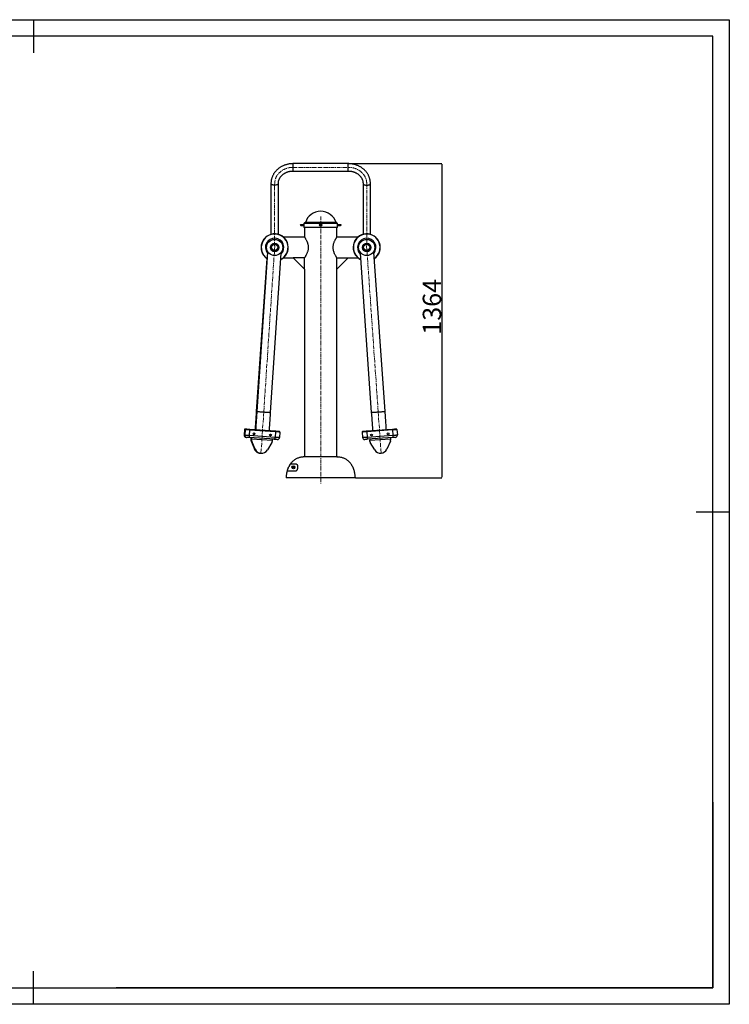
# Model space of a CAD drawing. Units: millimetres. Extents: x -520 to 11611, y 7006 to 11392.
# Drawn here: x 2445 to 5528, y 7006 to 11282 of the extents above; entities that cross this region are included whole.
import ezdxf

# ---------------------------------------------------------------- set-up
doc = ezdxf.new("R2010")
doc.units = ezdxf.units.MM
doc.linetypes.add('CENTERX2', pattern=[20.32, 12.7, -2.54, 2.54, -2.54])
for name, color, linetype in [('EBLAYER1', 7, 'Continuous'), ('FORMAT', 7, 'Continuous'), ('标注层', 6, 'Continuous')]:
    doc.layers.add(name, color=color, linetype=linetype)
doc.styles.get("Standard").update_dxf_attribs({"font": 'arial.ttf'})
doc.dimstyles.new('1：80', dxfattribs={"dimtxt": 80, "dimasz": 2.5, "dimexe": 1.25, "dimexo": 0.625, "dimtad": 1, "dimdec": 0, "dimdsep": 46, "dimtxsty": 'Standard', "dimcen": 2.5, "dimadec": 0, "dimazin": 0, "dimtfac": 1, "dimtdec": 0, "dimtmove": 0, "dimatfit": 3, "dimfxl": 1, "dimarcsym": 0})

# ---------------------------------------------------------------- blocks, each defined once
blk = doc.blocks.new('框1')
at = {"layer": 'EBLAYER1', "linetype": 'Continuous'}
for p, q in [((223.6, 4627.8), (6523.6, 4627.8)), ((6523.6, 4627.8), (6523.6, 172.8)), ((6448.6, 1087.8), (6448.6, 247.8)), ((6448.6, 247.8), (3748.6, 247.8)), ((6523.6, 172.8), (223.6, 172.8))]:
    blk.add_line(p, q, dxfattribs=at)
at = {"layer": 'EBLAYER1', "linetype": 'Continuous', "lineweight": 25}
for p, q in [((6448.6, 4552.8), (598.6, 4552.8)), ((6448.6, 247.8), (6448.6, 4552.8)), ((3373.6, 172.8), (3373.6, 322.8)), ((598.6, 247.8), (6448.6, 247.8))]:
    blk.add_line(p, q, dxfattribs=at)
at = {"layer": 'FORMAT', "lineweight": 25}
for p, q in [((3373.6, 4627.8), (3373.6, 4477.8)), ((6523.6, 2400.3), (6373.6, 2400.3))]:
    blk.add_line(p, q, dxfattribs=at)
blk = doc.blocks.new('*D39')
at = {"layer": 'Defpoints', "color": 0, "transparency": 16777216}
for p in [(3872.7, 10657.1), (3902.6, 9293.1), (4278.5, 9293.1)]:
    blk.add_point(p, dxfattribs=at)
at = {"layer": '标注层', "color": 0, "lineweight": -2, "transparency": 16777216}
for p, q in [((3873.3, 10657.1), (4279.7, 10657.1)), ((4278.5, 10654.6), (4278.5, 9295.6)), ((3903.3, 9293.1), (4279.7, 9293.1))]:
    blk.add_line(p, q, dxfattribs=at)
at = {"layer": '标注层', "color": 0, "transparency": 16777216}
for points in [[(4278, 10654.6), (4278.9, 10654.6), (4278.5, 10657.1)], [(4278, 9295.6), (4278.9, 9295.6), (4278.5, 9293.1)]]:
    blk.add_solid(points, dxfattribs=at)
at = {"layer": '标注层', "color": 0, "transparency": 16777216, "insert": (4196.1, 10035.2), "char_height": 80, "attachment_point": 2, "rotation": 90}
blk.add_mtext('1364', dxfattribs=at)

msp = doc.modelspace()

# ---------------------------------------------------------------- linework, layer by layer
at = {"color": 7, "linetype": 'Continuous', "lineweight": 25}
for p, q in [((3632.7, 10657.1), (3632.7, 10657.1)), ((3872.7, 10657.1), (3632.7, 10657.1)), ((3632.7, 10625.1), (3632.7, 10625.1)), ((3632.7, 10625.1), (3872.7, 10625.1)), ((3536.7, 10571.1), (3536.7, 10349.9)), ((3536.7, 10571.1), (3536.7, 10349.9)), ((3568.7, 10349.9), (3568.7, 10571.1)), ((3936.7, 10571.1), (3936.7, 10349.9)), ((3936.7, 10571.1), (3936.7, 10349.9)), ((3968.7, 10349.9), (3968.7, 10571.1)), ((3679.7, 10397.1), (3679.7, 10380.1)), ((3787.7, 10400.1), (3682.7, 10400.1)), ((3822.7, 10400.1), (3787.7, 10400.1)), ((3825.7, 10380.1), (3825.7, 10397.1)), ((3666.8, 10391.5), (3664.4, 10390.7)), ((3664.4, 10389.4), (3666.8, 10388.7)), ((3679.7, 10391.5), (3666.9, 10391.5)), ((3666.9, 10388.7), (3679.7, 10388.7)), ((3789.2, 10380.1), (3679.7, 10380.1)), ((3682.7, 10380.1), (3682.7, 10337.6)), ((3825.7, 10380.1), (3789.2, 10380.1)), ((3822.7, 10337.6), (3822.7, 10380.1)), ((3838.5, 10391.5), (3825.7, 10391.5)), ((3825.7, 10388.7), (3838.5, 10388.7)), ((3840.9, 10390.7), (3838.6, 10391.5)), ((3838.6, 10388.7), (3840.9, 10389.4)), ((3682.7, 10337.6), (3591.4, 10337.6)), ((3913.9, 10337.6), (3822.7, 10337.6)), ((3521.2, 10272.1), (3475.3, 9580.6)), ((3535.2, 9576.7), (3581.1, 10268.1)), ((3924.4, 10268), (3972.7, 9576.7)), ((4032.6, 9580.9), (3984.2, 10272.2)), ((3519.2, 10244.5), (3472.8, 9580.9)), ((3591.4, 10248.6), (3632.7, 10248.6)), ((3632.7, 10248.6), (3682.7, 10198.6)), ((3682.7, 10248.6), (3632.7, 10248.6)), ((3682.7, 10198.6), (3682.7, 10248.6)), ((3822.7, 10248.6), (3872.7, 10248.6)), ((3872.7, 10248.6), (3822.7, 10198.6)), ((3822.7, 10198.6), (3822.7, 10248.6)), ((3872.7, 10248.6), (3913.9, 10248.6)), ((3682.7, 10198.6), (3682.7, 9383.1)), ((3822.7, 9383.1), (3822.7, 10198.6)), ((3421.2, 9501.8), (3419.6, 9478.9)), ((3424, 9501.4), (3422.4, 9478.4)), ((3467.2, 9500.6), (3441.3, 9502.4)), ((3443.9, 9500), (3442.4, 9477.1)), ((3555.7, 9492.6), (3443.9, 9500)), ((3555.8, 9494.6), (3444.1, 9502)), ((4064.1, 9502.4), (3952.4, 9494.6)), ((4064.2, 9500.4), (3952.5, 9492.6)), ((4064.2, 9500.4), (4065.8, 9477.5)), ((4084.2, 9501.8), (4085.8, 9478.9)), ((3553.5, 9459.7), (3441.7, 9467.1)), ((3442.4, 9477.1), (3554.2, 9469.7)), ((3449.5, 9462.2), (3449.1, 9456.7)), ((3449.8, 9466.6), (3449.5, 9462.2)), ((3449.5, 9462.2), (3452.4, 9462)), ((3449.9, 9452), (3464.7, 9417.4)), ((3452, 9456.3), (3452.4, 9461.9)), ((3452.7, 9466.4), (3452.4, 9461.9)), ((3452.4, 9461.9), (3542.2, 9455.9)), ((3466.1, 9485.5), (3465.8, 9480.5)), ((3542.2, 9455.9), (3541.8, 9450.4)), ((3542.5, 9460.4), (3542.2, 9455.9)), ((3550.5, 9459.7), (3542.5, 9460.3)), ((3555.7, 9492.6), (3554.2, 9469.7)), ((3575.6, 9491.3), (3574.1, 9468.3)), ((3932.6, 9491.2), (3934.2, 9468.3)), ((3952.5, 9492.6), (3954.1, 9469.7)), ((3954.1, 9469.7), (4065.8, 9477.5)), ((4066.5, 9467.5), (3954.8, 9459.7)), ((3965.8, 9460.5), (3966.1, 9456)), ((3966.1, 9456), (4055.9, 9462.2)), ((3966.5, 9450.4), (3966.1, 9456)), ((4055.5, 9452), (4040.7, 9417.4)), ((4055.6, 9466.7), (4055.9, 9462.2)), ((4055.9, 9462.2), (4056.3, 9456.7)), ((3467.8, 9417.1), (3452.8, 9451.7)), ((3540.4, 9445.9), (3521.1, 9413.5)), ((3987.4, 9413.7), (3967.9, 9445.9)), ((3822.7, 9383.1), (3682.7, 9383.1)), ((3622.9, 9353.5), (3642.7, 9353.5)), ((3630.7, 9338.6), (3632.8, 9341.3)), ((3631.9, 9335.4), (3630.7, 9338.6)), ((3635.4, 9334.8), (3631.9, 9335.4)), ((3632.8, 9341.3), (3636.3, 9340.8)), ((3637.5, 9337.5), (3635.4, 9334.8)), ((3636.3, 9340.8), (3637.5, 9337.5)), ((3902.6, 9293.1), (3602.7, 9293.1)), ((3607.9, 9322.8), (3642.7, 9322.8)), ((3902.6, 9295.1), (3902.7, 9293.1)), ((3902.7, 9293.1), (3902.6, 9293.1))]:
    msp.add_line(p, q, dxfattribs=at)
at = {"color": 8, "linetype": 'Continuous', "lineweight": 25}
for p, q in [((3632.7, 10625.1), (3632.7, 10657.1)), ((3872.7, 10625.1), (3872.7, 10657.1)), ((3536.7, 10571.1), (3536.7, 10571.5)), ((3936.7, 10571.3), (3936.7, 10571.1)), ((3789.2, 10397.1), (3679.7, 10397.1)), ((3786, 10401.5), (3686, 10401.5)), ((3819.3, 10401.5), (3786, 10401.5)), ((3825.7, 10397.1), (3789.2, 10397.1))]:
    msp.add_line(p, q, dxfattribs=at)
at = {"color": 8, "linetype": 'Continuous', "lineweight": 25, "flags": 128}
for points in [[(3568.7, 10571.1), (3568.5, 10569.9), (3568, 10568.8), (3567.1, 10567.7), (3565.9, 10566.7), (3564.4, 10565.8), (3562.7, 10565), (3560.7, 10564.4), (3558.5, 10563.9), (3556.3, 10563.5), (3553.9, 10563.4), (3551.5, 10563.4), (3549.1, 10563.5), (3546.8, 10563.9), (3544.7, 10564.4), (3542.7, 10565), (3541, 10565.8), (3539.5, 10566.7), (3538.3, 10567.7), (3537.4, 10568.8), (3536.9, 10569.9), (3536.7, 10571.1), (3536.7, 10571.1)], [(3936.7, 10571.1), (3936.9, 10569.9), (3937.4, 10568.8), (3938.3, 10567.7), (3939.5, 10566.7), (3941, 10565.8), (3942.7, 10565), (3944.7, 10564.4), (3946.8, 10563.9), (3949.1, 10563.5), (3951.5, 10563.4), (3953.9, 10563.4), (3956.3, 10563.5), (3958.5, 10563.9), (3960.7, 10564.4), (3962.7, 10565), (3964.4, 10565.8), (3965.9, 10566.7), (3967.1, 10567.7), (3968, 10568.8), (3968.5, 10569.9), (3968.7, 10571.1), (3968.7, 10571.1)], [(3472.8, 9580.9), (3473, 9580.9), (3473.5, 9580.9), (3474.4, 9580.8), (3475.3, 9580.7)], [(3475.3, 9580.6), (3475.5, 9580.6), (3476, 9580.6), (3476.9, 9580.5), (3478.1, 9580.4), (3479.6, 9580.3), (3481.4, 9580.2), (3483.5, 9580.1), (3485.9, 9579.9), (3488.5, 9579.8), (3491.2, 9579.6), (3494.2, 9579.4), (3497.3, 9579.2), (3500.4, 9579), (3503.6, 9578.7), (3506.9, 9578.5), (3510.1, 9578.3), (3513.3, 9578.1), (3516.3, 9577.9), (3519.3, 9577.7), (3522.1, 9577.5), (3524.6, 9577.4), (3527, 9577.2), (3529.1, 9577.1), (3530.9, 9576.9), (3532.4, 9576.8), (3533.6, 9576.8), (3534.5, 9576.7), (3535, 9576.7), (3535.2, 9576.7), (3535.2, 9576.7)], [(3972.7, 9576.7), (3972.9, 9576.7), (3973.4, 9576.8), (3974.3, 9576.8), (3975.5, 9576.9), (3977, 9577), (3978.8, 9577.1), (3980.9, 9577.3), (3983.2, 9577.5), (3985.8, 9577.6), (3988.6, 9577.8), (3991.5, 9578), (3994.6, 9578.3), (3997.8, 9578.5), (4001, 9578.7), (4004.2, 9578.9), (4007.5, 9579.2), (4010.6, 9579.4), (4013.7, 9579.6), (4016.6, 9579.8), (4019.4, 9580), (4022, 9580.2), (4024.4, 9580.3), (4026.4, 9580.5), (4028.3, 9580.6), (4029.8, 9580.7), (4031, 9580.8), (4031.9, 9580.9), (4032.4, 9580.9), (4032.6, 9580.9), (4032.6, 9580.9)], [(3424, 9501.6), (3423, 9501.7), (3422, 9501.8), (3421.4, 9501.8), (3421.2, 9501.8)], [(3441.2, 9502.2), (3441.2, 9502.3), (3441.3, 9502.4), (3441.3, 9502.4)], [(3419.6, 9478.9), (3419.8, 9478.9), (3420.4, 9478.8), (3421.4, 9478.7), (3422.5, 9478.7)], [(3550.6, 9459.9), (3550.6, 9459.9), (3550.5, 9459.7)]]:
    msp.add_lwpolyline(points, dxfattribs=at)
at = {"color": 7, "linetype": 'Continuous', "lineweight": 25, "flags": 128}
for points in [[(3664.4, 10389.4), (3664.3, 10389.5), (3664.2, 10389.6), (3664.2, 10389.8), (3664.1, 10390.1), (3664.2, 10390.3), (3664.2, 10390.5), (3664.3, 10390.7), (3664.4, 10390.7)], [(3666.9, 10391.5), (3666.6, 10391.4), (3666.4, 10391.1), (3666.2, 10390.6), (3666.2, 10390.1), (3666.2, 10389.5), (3666.4, 10389.1), (3666.6, 10388.8), (3666.9, 10388.7), (3666.9, 10388.7)], [(3838.5, 10388.7), (3838.7, 10388.8), (3839, 10389.1), (3839.1, 10389.5), (3839.2, 10390.1), (3839.1, 10390.6), (3839, 10391.1), (3838.7, 10391.4), (3838.5, 10391.5), (3838.5, 10391.5)], [(3840.9, 10390.7), (3841, 10390.7), (3841.1, 10390.5), (3841.2, 10390.3), (3841.2, 10390.1), (3841.2, 10389.8), (3841.1, 10389.6), (3841, 10389.5), (3840.9, 10389.4)], [(3521.2, 10272.1), (3521.3, 10272.1), (3521.6, 10272.1), (3522.4, 10272), (3523.4, 10272), (3524.8, 10271.9)], [(3577.5, 10268.4), (3578.9, 10268.3), (3580, 10268.2), (3580.7, 10268.2), (3581, 10268.1), (3581.1, 10268.1)], [(3924.4, 10268), (3924.4, 10268), (3924.8, 10268.1), (3925.5, 10268.1), (3926.6, 10268.2), (3928, 10268.3)], [(3980.6, 10272), (3982, 10272.1), (3983.1, 10272.1), (3983.8, 10272.2), (3984.2, 10272.2), (3984.2, 10272.2)], [(3472.8, 9580.9), (3472.3, 9573.6), (3471.8, 9566.2), (3471.3, 9559), (3470.8, 9551.7), (3470.3, 9544.5), (3469.8, 9537.5), (3469.3, 9530.5), (3468.8, 9523.6), (3468.3, 9516.9), (3467.9, 9510.4), (3467.4, 9504), (3467.2, 9500.6)], [(3475.3, 9580.6), (3474.8, 9573.3), (3474.4, 9566), (3473.9, 9558.7), (3473.4, 9551.4), (3472.9, 9544.3), (3472.4, 9537.2), (3472, 9530.2), (3471.5, 9523.4), (3471.1, 9516.6), (3470.6, 9510.1), (3470.2, 9503.7), (3470, 9500.4)], [(4038.2, 9500.6), (4037.9, 9504), (4037.5, 9510.4), (4037, 9516.9), (4036.6, 9523.6), (4036.1, 9530.5), (4035.6, 9537.5), (4035.1, 9544.5), (4034.6, 9551.7), (4034.1, 9559), (4033.6, 9566.2), (4033.1, 9573.6), (4032.6, 9580.9)], [(3529.9, 9496.2), (3530.1, 9499.7), (3530.5, 9506.1), (3530.9, 9512.7), (3531.4, 9519.4), (3531.8, 9526.2), (3532.3, 9533.2), (3532.8, 9540.3), (3533.3, 9547.5), (3533.7, 9554.7), (3534.2, 9562), (3534.7, 9569.3), (3535.2, 9576.7)], [(3972.7, 9576.7), (3973.2, 9569.4), (3973.7, 9562.1), (3974.2, 9554.8), (3974.7, 9547.5), (3975.2, 9540.4), (3975.7, 9533.3), (3976.2, 9526.3), (3976.7, 9519.5), (3977.2, 9512.7), (3977.6, 9506.2), (3978.1, 9499.8), (3978.3, 9496.4)], [(3441.3, 9502.4), (3438.7, 9502.6), (3436.2, 9502.8), (3433.8, 9502.9), (3431.6, 9503.1), (3429.5, 9503.2), (3427.7, 9503.4), (3426.2, 9503.5), (3424.9, 9503.6), (3424, 9503.6), (3423.5, 9503.7), (3423.3, 9503.7)], [(3443.9, 9500), (3441.1, 9500.2), (3438.3, 9500.4), (3435.6, 9500.6), (3433.1, 9500.7), (3430.9, 9500.9), (3428.8, 9501), (3427.1, 9501.1), (3425.8, 9501.2), (3424.8, 9501.3), (3424.2, 9501.3), (3424, 9501.4)], [(3444.1, 9502), (3441.5, 9502.2), (3439, 9502.4), (3436.6, 9502.5), (3434.3, 9502.7), (3432.3, 9502.8), (3430.5, 9502.9), (3428.9, 9503), (3427.7, 9503.1), (3426.8, 9503.2), (3426.3, 9503.2), (3426.1, 9503.2)], [(3443.9, 9500), (3443.9, 9500.4), (3444, 9500.8), (3444, 9501.1), (3444, 9501.4), (3444, 9501.7), (3444, 9501.9), (3444.1, 9502), (3444.1, 9502)], [(3555.7, 9492.6), (3555.7, 9493), (3555.7, 9493.4), (3555.7, 9493.7), (3555.8, 9494), (3555.8, 9494.3), (3555.8, 9494.5), (3555.8, 9494.6), (3555.8, 9494.6)], [(3573.8, 9493.4), (3573.6, 9493.4), (3573, 9493.5), (3572.1, 9493.5), (3570.9, 9493.6), (3569.4, 9493.7), (3567.6, 9493.8), (3565.5, 9494), (3563.3, 9494.1), (3560.9, 9494.3), (3558.4, 9494.4), (3555.8, 9494.6)], [(3952.4, 9494.6), (3949.8, 9494.4), (3947.3, 9494.2), (3944.9, 9494.1), (3942.7, 9493.9), (3940.6, 9493.8), (3938.8, 9493.7), (3937.3, 9493.5), (3936, 9493.5), (3935.1, 9493.4), (3934.6, 9493.4), (3934.4, 9493.3)], [(3952.5, 9492.6), (3952.5, 9493), (3952.5, 9493.4), (3952.4, 9493.7), (3952.4, 9494), (3952.4, 9494.3), (3952.4, 9494.5), (3952.4, 9494.6), (3952.4, 9494.6)], [(4082.1, 9503.7), (4081.9, 9503.7), (4081.3, 9503.6), (4080.4, 9503.6), (4079.2, 9503.5), (4077.7, 9503.4), (4075.9, 9503.2), (4073.8, 9503.1), (4071.6, 9502.9), (4069.2, 9502.8), (4066.7, 9502.6), (4064.1, 9502.4)], [(4064.2, 9500.4), (4064.2, 9500.8), (4064.2, 9501.2), (4064.2, 9501.5), (4064.1, 9501.8), (4064.1, 9502.1), (4064.1, 9502.3), (4064.1, 9502.4), (4064.1, 9502.4)], [(4084.2, 9501.8), (4084, 9501.8), (4083.4, 9501.8), (4082.4, 9501.7), (4081, 9501.6), (4079.3, 9501.5), (4077.3, 9501.3), (4075, 9501.2), (4072.5, 9501), (4069.9, 9500.8), (4067.1, 9500.6), (4064.2, 9500.4)], [(3422.4, 9478.4), (3422.6, 9478.4), (3423.3, 9478.4), (3424.2, 9478.3), (3425.6, 9478.2), (3427.3, 9478.1), (3429.3, 9477.9), (3431.6, 9477.8), (3434.1, 9477.6), (3436.8, 9477.5), (3439.6, 9477.3), (3442.4, 9477.1)], [(3429.6, 9468.1), (3429.6, 9468.1), (3429, 9468.2), (3428.8, 9468.2)], [(3441.7, 9467.1), (3439.8, 9467.2), (3437.9, 9467.4), (3436.2, 9467.5), (3434.7, 9467.6), (3433.4, 9467.7), (3432.5, 9467.7), (3431.9, 9467.8), (3431.8, 9467.8)], [(3442.4, 9477.1), (3442.3, 9475.1), (3442.1, 9473.3), (3442, 9471.5), (3441.9, 9470), (3441.8, 9468.8), (3441.8, 9467.9), (3441.7, 9467.3), (3441.7, 9467.1)], [(3560.5, 9459), (3560.3, 9459), (3559.8, 9459), (3558.8, 9459.1), (3557.6, 9459.2), (3556.1, 9459.3), (3554.4, 9459.4), (3552.5, 9459.6), (3550.5, 9459.7)], [(3554.2, 9469.7), (3554, 9467.7), (3553.9, 9465.8), (3553.8, 9464.1), (3553.7, 9462.6), (3553.6, 9461.4), (3553.5, 9460.4), (3553.5, 9459.9), (3553.5, 9459.7)], [(3563.5, 9459), (3563.3, 9459), (3562.7, 9459.1), (3561.8, 9459.1), (3560.5, 9459.2), (3559, 9459.3), (3557.3, 9459.4), (3555.4, 9459.6), (3553.5, 9459.7)], [(3554.2, 9469.7), (3557, 9469.5), (3559.8, 9469.3), (3562.4, 9469.1), (3564.9, 9468.9), (3567.2, 9468.8), (3569.2, 9468.7), (3570.9, 9468.6), (3572.3, 9468.5), (3573.3, 9468.4), (3573.9, 9468.4), (3574.1, 9468.3)], [(3575.6, 9491.3), (3575.4, 9491.3), (3574.8, 9491.3), (3573.8, 9491.4), (3572.5, 9491.5), (3570.8, 9491.6), (3568.7, 9491.7), (3566.5, 9491.9), (3564, 9492.1), (3561.3, 9492.2), (3558.5, 9492.4), (3555.7, 9492.6)], [(3562.7, 9459.1), (3562.5, 9459), (3560.5, 9459)], [(3952.5, 9492.6), (3949.7, 9492.4), (3946.9, 9492.2), (3944.2, 9492), (3941.7, 9491.9), (3939.4, 9491.7), (3937.4, 9491.6), (3935.7, 9491.4), (3934.4, 9491.3), (3933.4, 9491.3), (3932.8, 9491.2), (3932.6, 9491.2)], [(3934.2, 9468.3), (3934.4, 9468.3), (3935, 9468.3), (3936, 9468.4), (3937.3, 9468.5), (3939, 9468.6), (3941.1, 9468.8), (3943.3, 9468.9), (3945.8, 9469.1), (3948.5, 9469.3), (3951.3, 9469.5), (3954.1, 9469.7)], [(3954.8, 9459.7), (3952.9, 9459.6), (3951, 9459.4), (3949.3, 9459.3), (3947.8, 9459.2), (3946.5, 9459.1), (3945.6, 9459), (3945, 9459), (3944.8, 9459)], [(3954.1, 9469.7), (3954.3, 9467.7), (3954.4, 9465.8), (3954.5, 9464.1), (3954.6, 9462.6), (3954.7, 9461.4), (3954.8, 9460.4), (3954.8, 9459.9), (3954.8, 9459.7)], [(4065.8, 9477.5), (4068.7, 9477.7), (4071.5, 9477.9), (4074.1, 9478.1), (4076.6, 9478.2), (4078.9, 9478.4), (4080.9, 9478.5), (4082.6, 9478.7), (4084, 9478.7), (4085, 9478.8), (4085.6, 9478.9), (4085.8, 9478.9)], [(4065.8, 9477.5), (4066, 9475.5), (4066.1, 9473.7), (4066.2, 9471.9), (4066.3, 9470.4), (4066.4, 9469.2), (4066.5, 9468.3), (4066.5, 9467.7), (4066.5, 9467.5)], [(4076.5, 9468.2), (4076.3, 9468.2), (4075.8, 9468.1), (4074.8, 9468.1), (4073.6, 9468), (4072.1, 9467.9), (4070.4, 9467.8), (4068.5, 9467.6), (4066.5, 9467.5)]]:
    msp.add_lwpolyline(points, dxfattribs=at)
at = {"color": 7, "linetype": 'Continuous', "lineweight": 25}
for centre, radius in [((3752.7, 10390.1), 4.95), ((3752.7, 10390.1), 1.4), ((3752.7, 10390.1), 0.65), ((3552.7, 10293.1), 35), ((3552.7, 10293.1), 18.5), ((3552.7, 10293.1), 18.5), ((3552.7, 10293.1), 16.2), ((3552.7, 10293.1), 14.7), ((3552.7, 10293.1), 14.5), ((3952.7, 10293.1), 35), ((3952.7, 10293.1), 18.5), ((3952.7, 10293.1), 18.5), ((3952.7, 10293.1), 16.2), ((3952.7, 10293.1), 14.7), ((3952.7, 10293.1), 14.5), ((3552.7, 10293.1), 14), ((3552.7, 10293.1), 13.4), ((3952.7, 10293.1), 14), ((3952.7, 10293.1), 13.4), ((3462.9, 9483.2), 4), ((3534.7, 9478.5), 4), ((3973.5, 9478.5), 4), ((4045.4, 9483.6), 4), ((3634.1, 9338.1), 6.5), ((3634.1, 9338.1), 5.5)]:
    msp.add_circle(centre, radius, dxfattribs=at)
for centre, radius, start, end in [((3752.7, 10380.1), 70, 17.7916, 162.2084), ((3682.7, 10397.1), 3, 90, 180), ((3684.1, 10402.1), 2, 270, 342.2084), ((3821.2, 10402.1), 2, 197.7916, 270), ((3822.7, 10397.1), 3, 0, 90), ((3552.7, 10293.1), 59, 86.2029, 235.6406), ((3552.7, 10293.1), 59, 296.7652, 86.2029), ((3952.7, 10293.1), 59, 94, 243.4377), ((3952.7, 10293.1), 59, 304.5623, 94), ((3423.2, 9501.7), 2, 86, 176), ((3426, 9501.2), 2, 86.2029, 176.2029), ((4082.2, 9501.7), 2, 4, 94), ((3429.5, 9478.2), 10, 176, 266), ((3432.4, 9477.7), 10, 176.2029, 266.2029), ((3459.1, 9456), 10, 176, 203.1537), ((3462, 9455.7), 10, 176.2029, 203.3566), ((3460, 9483.6), 4, 284.6641, 356), ((3460, 9483.6), 4, 356, 62.4649), ((3531.8, 9478.5), 4, 289.7383, 356), ((3531.8, 9478.5), 4, 356, 67.5391), ((3564.1, 9469), 10, 266.2029, 356.2029), ((3573.6, 9491.4), 2, 356.2029, 86.2029), ((3934.6, 9491.4), 2, 94, 184), ((3944.1, 9469), 10, 184, 274), ((4046.3, 9456), 10, 336.8463, 4), ((4075.8, 9478.2), 10, 274, 4), ((3492.3, 9429.2), 30, 178.7637, 269.0262), ((3495.3, 9429), 30, 203.3566, 329.0492), ((3531.9, 9451), 10, 329.0492, 356.2029), ((3976.5, 9451.1), 10, 184, 211.1537), ((4013.1, 9429.2), 30, 211.1537, 336.8463), ((3634.1, 9338.1), 3, 141.308, 201.308), ((3634.1, 9338.1), 3, 201.308, 261.308), ((3634.1, 9338.1), 3, 81.308, 141.308), ((3634.1, 9338.1), 3, 261.308, 321.308), ((3634.1, 9338.1), 3, 21.308, 81.308), ((3634.1, 9338.1), 3, 321.308, 21.308)]:
    msp.add_arc(centre, radius, start, end, dxfattribs=at)
at = {"color": 8, "linetype": 'Continuous', "lineweight": 25}
for centre, radius, start, end in [((3552.7, 10293.1), 58, 86.2029, 235.0555), ((3552.7, 10293.1), 58, 297.3503, 86.2029), ((3952.7, 10293.1), 58, 94, 242.8526), ((3952.7, 10293.1), 58, 305.1474, 94), ((3552.7, 10293.1), 40, 86.2029, 217.6125), ((3552.7, 10293.1), 40, 314.7933, 86.2029), ((3952.7, 10293.1), 40, 94, 225.4096), ((3952.7, 10293.1), 40, 322.5904, 94)]:
    msp.add_arc(centre, radius, start, end, dxfattribs=at)
at = {"color": 7, "linetype": 'Continuous', "lineweight": 25}
for points, knots in [([(3632.7, 10657.1), (3631.7, 10657.1), (3628.8, 10657), (3624.1, 10656.8), (3618.5, 10656.2), (3613.1, 10655.3), (3607.7, 10654.2), (3602.4, 10652.7), (3597.2, 10651), (3592.1, 10649.1), (3587.1, 10646.8), (3582.3, 10644.3), (3577.6, 10641.6), (3573.2, 10638.7), (3568.9, 10635.5), (3564.9, 10632.1), (3561.1, 10628.4), (3557.5, 10624.6), (3554.1, 10620.7), (3551.1, 10616.5), (3548.3, 10612.2), (3545.8, 10607.8), (3543.6, 10603.2), (3541.7, 10598.6), (3540, 10593.8), (3538.7, 10589), (3537.7, 10584.1), (3537.1, 10579.2), (3536.7, 10574.9), (3536.7, 10572.2), (3536.7, 10571.1)], [0, 0, 0, 0, 0.020794, 0.05788, 0.094973, 0.132067, 0.169161, 0.206251, 0.243334, 0.280406, 0.317464, 0.354503, 0.391518, 0.428503, 0.465453, 0.50236, 0.539219, 0.576024, 0.61277, 0.649451, 0.686064, 0.722607, 0.759079, 0.795482, 0.831818, 0.868092, 0.904313, 0.940486, 0.976625, 1, 1, 1, 1]), ([(3968.7, 10571.1), (3968.7, 10572.1), (3968.7, 10574.7), (3968.3, 10578.9), (3967.7, 10583.9), (3966.7, 10588.7), (3965.4, 10593.5), (3963.9, 10598.2), (3962, 10602.9), (3959.8, 10607.4), (3957.3, 10611.8), (3954.6, 10616.1), (3951.6, 10620.2), (3948.3, 10624.2), (3944.8, 10628), (3941, 10631.6), (3937, 10635), (3932.8, 10638.2), (3928.4, 10641.2), (3923.8, 10644), (3919, 10646.5), (3914.1, 10648.7), (3909, 10650.7), (3903.8, 10652.5), (3898.5, 10654), (3893.2, 10655.1), (3887.7, 10656.1), (3882.2, 10656.7), (3877.2, 10657), (3874, 10657.1), (3872.7, 10657.1)], [0, 0, 0, 0, 0.021328, 0.057423, 0.093519, 0.129625, 0.165753, 0.201914, 0.238117, 0.27437, 0.31068, 0.347052, 0.383489, 0.41999, 0.456558, 0.493188, 0.529879, 0.566627, 0.603426, 0.640272, 0.67716, 0.714086, 0.751043, 0.788029, 0.825038, 0.862067, 0.899113, 0.936173, 0.973245, 1, 1, 1, 1]), ([(3568.7, 10571.1), (3568.7, 10571.7), (3568.7, 10573.5), (3569, 10576.6), (3569.6, 10580.3), (3570.5, 10584), (3571.7, 10587.7), (3573.3, 10591.2), (3575.1, 10594.7), (3577.2, 10598), (3579.6, 10601.2), (3582.2, 10604.3), (3585.1, 10607.1), (3588.1, 10609.9), (3591.4, 10612.4), (3595, 10614.7), (3598.6, 10616.8), (3602.5, 10618.7), (3606.5, 10620.4), (3610.6, 10621.8), (3614.8, 10623), (3619.2, 10623.9), (3623.5, 10624.6), (3627.9, 10625), (3631, 10625.1), (3632.5, 10625.1), (3632.7, 10625.1)], [0, 0, 0, 0, 0.020818, 0.066865, 0.112882, 0.158783, 0.204507, 0.250009, 0.295264, 0.340265, 0.385018, 0.429539, 0.473853, 0.517985, 0.56196, 0.605804, 0.64954, 0.693187, 0.736764, 0.780284, 0.823759, 0.867199, 0.910612, 0.954003, 0.995086, 1, 1, 1, 1]), ([(3872.7, 10625.1), (3873.4, 10625.1), (3875.6, 10625), (3879.3, 10624.8), (3883.7, 10624.3), (3888.1, 10623.5), (3892.3, 10622.5), (3896.5, 10621.2), (3900.6, 10619.7), (3904.5, 10617.9), (3908.3, 10616), (3911.9, 10613.8), (3915.3, 10611.4), (3918.5, 10608.8), (3921.4, 10606.1), (3924.2, 10603.2), (3926.7, 10600.1), (3928.9, 10596.9), (3930.9, 10593.6), (3932.6, 10590.1), (3934, 10586.6), (3935.2, 10583), (3936, 10579.3), (3936.5, 10575.6), (3936.7, 10572.9), (3936.7, 10571.4), (3936.7, 10571.1)], [0, 0, 0, 0, 0.021267, 0.064619, 0.107972, 0.151324, 0.194678, 0.238042, 0.281422, 0.324829, 0.368273, 0.411769, 0.455334, 0.498987, 0.542752, 0.586653, 0.630719, 0.674977, 0.719454, 0.764173, 0.80915, 0.854393, 0.899888, 0.945612, 0.989219, 1, 1, 1, 1]), ([(3682.7, 10337.6), (3682.7, 10337.5), (3682.9, 10337.3), (3683.9, 10335.7), (3685.3, 10333.3), (3687.3, 10330), (3689.6, 10325.7), (3691.7, 10321.4), (3693.4, 10317.4), (3694.7, 10314), (3696, 10310.4), (3697.2, 10306), (3698.2, 10300.8), (3698.7, 10294.8), (3698.6, 10288.6), (3697.8, 10282.7), (3696.4, 10277.1), (3694.6, 10271.6), (3692.4, 10266.2), (3690.3, 10261.9), (3688.6, 10258.7), (3687.3, 10256.3), (3686.1, 10254.2), (3684.8, 10252), (3683.6, 10250.1), (3682.8, 10248.8), (3682.7, 10248.7), (3682.7, 10248.6)], [0, 0, 0, 0, 0.046207, 0.093896, 0.140071, 0.187406, 0.237433, 0.28858, 0.317009, 0.345436, 0.374784, 0.404125, 0.445794, 0.488608, 0.530312, 0.573311, 0.61409, 0.655714, 0.704334, 0.753972, 0.782471, 0.810967, 0.840375, 0.869778, 0.91549, 0.962479, 1, 1, 1, 1]), ([(3822.7, 10248.6), (3822.7, 10248.6), (3822.7, 10248.5), (3822.3, 10249.1), (3821.4, 10250.6), (3819.9, 10253), (3818, 10256.3), (3815.7, 10260.5), (3813.6, 10264.9), (3811.8, 10268.9), (3810.5, 10272.3), (3809.3, 10275.9), (3808.1, 10280.3), (3807.1, 10285.6), (3806.6, 10291.6), (3806.8, 10297.7), (3807.6, 10303.6), (3809, 10309.2), (3810.8, 10314.7), (3813, 10320.1), (3815.1, 10324.4), (3816.8, 10327.6), (3818.1, 10330), (3819.3, 10332.1), (3820.6, 10334.2), (3821.8, 10336.1), (3822.6, 10337.4), (3822.6, 10337.5), (3822.6, 10337.5)], [0, 0, 0, 0, 0.008318, 0.052695, 0.098366, 0.142929, 0.18852, 0.238771, 0.290156, 0.318609, 0.34706, 0.37644, 0.405812, 0.447389, 0.49011, 0.53172, 0.574612, 0.615453, 0.657138, 0.705922, 0.755731, 0.784259, 0.812784, 0.842228, 0.871668, 0.917287, 0.964183, 1, 1, 1, 1]), ([(3682.7, 9383.1), (3682.7, 9383.1), (3680.9, 9383.1), (3677.2, 9383), (3671.7, 9382.5), (3666.2, 9381.6), (3660.6, 9380.4), (3655, 9378.6), (3649.4, 9376.3), (3643.9, 9373.5), (3638.7, 9370.2), (3633.8, 9366.5), (3629.3, 9362.5), (3625.1, 9358), (3621, 9352.8), (3617.1, 9347), (3613.4, 9340.3), (3610.1, 9333), (3607.4, 9325.2), (3605.3, 9317.2), (3603.9, 9310), (3602.9, 9301.9), (3602.8, 9296.6), (3602.7, 9293.1)], [0, 0, 0, 0, 0, 0.040654, 0.081304, 0.122636, 0.163964, 0.208658, 0.253348, 0.299395, 0.345442, 0.390016, 0.434593, 0.480426, 0.526263, 0.581308, 0.636768, 0.697305, 0.75785, 0.819978, 0.882109, 0.921229, 1, 1, 1, 1]), ([(3822.7, 9383.1), (3822.7, 9383.1), (3824.5, 9383.1), (3826.5, 9383.1), (3828.5, 9382.9), (3828.6, 9382.9)], [0, 0, 0, 0, 0.00001, 0.917603, 1, 1, 1, 1]), ([(3902.6, 9293.1), (3902.6, 9295.7), (3902.5, 9301), (3901.6, 9309), (3900.1, 9316.9), (3898, 9324.9), (3895.3, 9332.8), (3892, 9340.1), (3888.2, 9347), (3884.4, 9352.8), (3880.3, 9357.9), (3876.2, 9362.3), (3871.6, 9366.4), (3866.8, 9370.2), (3861.6, 9373.4), (3856.2, 9376.2), (3850.5, 9378.5), (3843.5, 9380.7), (3836.4, 9382.2), (3829, 9382.9), (3824.8, 9383), (3822.7, 9383.1)], [0, 0, 0, 0, 0.058641, 0.117595, 0.178199, 0.238801, 0.300917, 0.363024, 0.418199, 0.473774, 0.518389, 0.562999, 0.608819, 0.654636, 0.699324, 0.744011, 0.790082, 0.836157, 0.905919, 0.952838, 1, 1, 1, 1]), ([(3607.9, 9322.8), (3608.6, 9325.1), (3610.1, 9329.9), (3613, 9336.9), (3616.4, 9343.8), (3619.8, 9349.3), (3622.1, 9352.4), (3622.9, 9353.5)], [0, 0, 0, 0, 0.218168, 0.436316, 0.659975, 0.883595, 1, 1, 1, 1]), ([(3642.7, 9353.5), (3643.7, 9353.4), (3645.9, 9353.2), (3648.4, 9351.8), (3650.4, 9350.1), (3651.6, 9348.1), (3652.5, 9346), (3652.6, 9344.4), (3652.7, 9343.5)], [0, 0, 0, 0, 0.220337, 0.447009, 0.604773, 0.765533, 0.880779, 1, 1, 1, 1]), ([(3642.7, 9322.8), (3643.2, 9322.8), (3644.4, 9322.8), (3646.3, 9323.4), (3648.4, 9324.4), (3650.3, 9326.1), (3651.6, 9328.1), (3652.4, 9330.1), (3652.6, 9331.7), (3652.7, 9332.6), (3652.7, 9332.8)], [0, 0, 0, 0, 0.138423, 0.276647, 0.457384, 0.603665, 0.724299, 0.845168, 0.962782, 1, 1, 1, 1]), ([(3652.7, 9332.8), (3652.7, 9334.6), (3652.7, 9338.4), (3652.7, 9341.8), (3652.7, 9343.5)], [0, 0, 0, 0, 0.498246, 1, 1, 1, 1])]:
    msp.add_open_spline(points, degree=3, knots=knots, dxfattribs=at)
at = {"layer": '标注层', "linetype": 'CENTERX2', "lineweight": 18, "ltscale": 1.333333}
for p, q in [((3632.7, 10641.1), (3872.7, 10641.1)), ((3552.7, 10299.8), (3552.7, 10571.1)), ((3952.7, 10571.1), (3952.7, 10299.8)), ((3752.7, 10428.1), (3752.7, 9268.1)), ((3553.1, 10300.1), (3505.3, 9578.6)), ((3952.2, 10300.1), (4002.6, 9578.8)), ((3505.3, 9578.6), (3493.3, 9399)), ((4002.6, 9578.8), (4015.2, 9399.3))]:
    msp.add_line(p, q, dxfattribs=at)
for centre, start_param, end_param in [((3632.7, 10571.1), 1.570796, 3.141593), ((3872.7, 10571.1), 0, 1.570796)]:
    msp.add_ellipse(centre, major_axis=(80, 0), ratio=0.87462, start_param=start_param, end_param=end_param, dxfattribs=at)

# ---------------------------------------------------------------- block references
at = {"layer": '标注层', "xscale": 0.96, "yscale": 0.96, "zscale": 0.96}
msp.add_blockref('框1', (-734.5, 6839.7), dxfattribs=at)

# ---------------------------------------------------------------- dimensions: what is measured, and where the dimension line sits
at = {"layer": '标注层'}
dim = msp.add_linear_dim(base=(4278.5, 9293.1), p1=(3872.7, 10657.1), p2=(3902.6, 9293.1), angle=90, dimstyle='1：80', dxfattribs=at)
dim.commit()
dim.dimension.update_dxf_attribs({"geometry": '*D39', "text_midpoint": (4278.5, 10035.2), "dimtype": 160})

doc.saveas('drawing.dxf')
